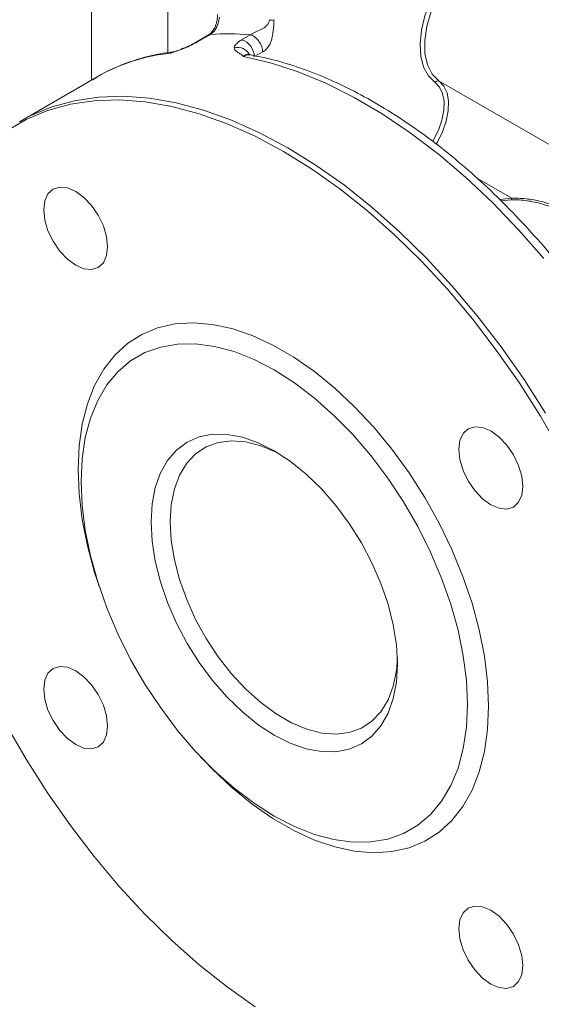
# Model space of a CAD drawing. Units: inches. Extents: x 0 to 48, y 0 to 36.
# Drawn here: x 36.6 to 39, y 5.8 to 10.4 of the extents above; entities that cross this region are included whole.
import ezdxf

# ---------------------------------------------------------------- set-up
doc = ezdxf.new("R2010")
doc.units = ezdxf.units.IN
doc.header["$MEASUREMENT"] = 0

# ---------------------------------------------------------------- blocks, each defined once
blk = doc.blocks.new('A$C635F0DFF')
at = {"color": 7, "linetype": 'Continuous', "lineweight": 15}
for p, q in [((5.0841, 5.6025), (5.0841, 4.6476)), ((5.4391, 5.3975), (5.4391, 4.7754)), ((5.6321, 4.8592), (5.5684, 4.8224)), ((5.6386, 4.8604), (5.5776, 4.8252)), ((5.7841, 4.8351), (5.8233, 4.8577)), ((5.1091, 4.662), (4.7499, 4.4546)), ((4.7463, 4.4525), (4.7499, 4.4546)), ((5.1109, 2.3089), (5.1196, 2.2826)), ((5.5536, 1.5307), (5.5721, 1.5101))]:
    blk.add_line(p, q, dxfattribs=at)
at = {"color": 8, "linetype": 'Continuous', "lineweight": 15}
for p, q in [((5.8821, 4.7786), (5.8493, 4.7596)), ((6.7051, 4.6424), (7.6455, 4.0996)), ((6.8849, 4.1873), (7.0443, 4.0953)), ((6.9882, 4.0893), (7.0443, 4.0953)), ((7.0416, 4.0889), (6.9942, 4.0835))]:
    blk.add_line(p, q, dxfattribs=at)
at = {"color": 7, "linetype": 'Continuous', "lineweight": 15, "flags": 128}
for points in [[(6.6334, 4.7073), (6.6332, 4.7078), (6.62, 4.7584), (6.6165, 4.8165), (6.6229, 4.88), (6.6389, 4.9465), (6.6639, 5.0138), (6.6972, 5.0794), (6.7374, 5.1409), (6.7831, 5.1963), (6.8327, 5.2434), (6.8845, 5.2806), (6.9365, 5.3067), (6.9829, 5.3199)], [(7.0795, 5.2909), (7.0363, 5.3023), (6.9876, 5.2997), (6.9355, 5.2834), (6.882, 5.2539), (6.8294, 5.2125), (6.7798, 5.1609), (6.7351, 5.1011), (6.6973, 5.0356), (6.6679, 4.9671), (6.648, 4.8983), (6.6384, 4.832), (6.6396, 4.771), (6.6515, 4.7177), (6.6737, 4.6742), (6.7051, 4.6424)], [(5.8468, 0.3219), (5.7157, 0.4147), (5.586, 0.5178), (5.4586, 0.6308), (5.3341, 0.753), (5.2132, 0.8837), (5.0965, 1.0223), (4.9848, 1.1678), (4.8787, 1.3195), (4.7787, 1.4766), (4.6854, 1.6382)], [(4.6854, 4.4094), (4.7787, 4.4633), (4.8787, 4.505), (4.9848, 4.5341), (5.0965, 4.5507), (5.2132, 4.5546), (5.3341, 4.5457), (5.4586, 4.5241), (5.586, 4.49), (5.7157, 4.4435), (5.8468, 4.3848), (5.9786, 4.3144), (6.1104, 4.2326), (6.2415, 4.1399), (6.3711, 4.0367), (6.4986, 3.9237), (6.6231, 3.8015), (6.744, 3.6708), (6.8607, 3.5323), (6.9724, 3.3868), (7.0785, 3.235), (7.1785, 3.0779), (7.2718, 2.9163)], [(4.8603, 4.0415), (4.8654, 3.994), (4.8803, 3.9438), (4.904, 3.8945), (4.9349, 3.8493), (4.9709, 3.8113), (5.0095, 3.7831), (5.0481, 3.7667), (5.0841, 3.7632), (5.115, 3.7727), (5.1387, 3.7947), (5.1536, 3.8276), (5.1587, 3.8693), (5.1536, 3.9168), (5.1387, 3.9669), (5.115, 4.0163), (5.0841, 4.0615), (5.0481, 4.0995), (5.0095, 4.1276), (4.9709, 4.1441), (4.9349, 4.1476), (4.904, 4.1381), (4.8803, 4.1161), (4.8654, 4.0831), (4.8603, 4.0415)], [(5.1109, 2.3089), (5.0981, 2.3492), (5.0644, 2.4738), (5.0401, 2.5963), (5.0254, 2.7156), (5.0205, 2.8304), (5.0254, 2.9395), (5.0401, 3.0418), (5.0644, 3.1362), (5.0981, 3.2219), (5.1409, 3.2978), (5.1922, 3.3633), (5.2516, 3.4176), (5.3185, 3.4602), (5.3921, 3.4907), (5.4718, 3.5088), (5.5566, 3.5142), (5.6458, 3.5069), (5.7384, 3.487), (5.8335, 3.4547), (5.9301, 3.4103), (6.0271, 3.3542), (6.1237, 3.2872), (6.2187, 3.2097), (6.3113, 3.1227), (6.4005, 3.027), (6.4854, 2.9236), (6.5651, 2.8136), (6.6387, 2.6981), (6.7056, 2.5783), (6.765, 2.4554), (6.8163, 2.3306), (6.859, 2.2053), (6.8928, 2.0808), (6.9171, 1.9582), (6.9318, 1.8389), (6.9367, 1.7242)], [(6.8379, 1.7322), (6.8329, 1.6263), (6.8182, 1.5271), (6.7937, 1.436), (6.7599, 1.3537), (6.7171, 1.2814), (6.6656, 1.2196), (6.6063, 1.1692), (6.5395, 1.1307), (6.4662, 1.1044), (6.387, 1.0908), (6.3029, 1.0898), (6.2148, 1.1017), (6.1236, 1.1261), (6.0304, 1.1628), (5.9362, 1.2115), (5.8419, 1.2717), (5.7487, 1.3425), (5.6575, 1.4234), (5.5694, 1.5133), (5.4853, 1.6113), (5.4062, 1.7164), (5.3328, 1.8273), (5.2661, 1.9429), (5.2067, 2.0619), (5.1553, 2.183), (5.1124, 2.3048), (5.0786, 2.4261), (5.0542, 2.5455), (5.0394, 2.6616), (5.0345, 2.7733), (5.0394, 2.8793), (5.0542, 2.9784), (5.0786, 3.0696), (5.1124, 3.1518), (5.1553, 3.2242), (5.2067, 3.2859), (5.2661, 3.3363), (5.3328, 3.3749), (5.4062, 3.4011), (5.4853, 3.4148), (5.5694, 3.4157), (5.6575, 3.4039), (5.7487, 3.3795), (5.8419, 3.3427), (5.9362, 3.294), (6.0304, 3.2339), (6.1236, 3.1631), (6.2148, 3.0822), (6.3029, 2.9923), (6.387, 2.8943), (6.4662, 2.7892), (6.5395, 2.6783), (6.6063, 2.5627), (6.6656, 2.4437), (6.7171, 2.3226), (6.7599, 2.2008), (6.7937, 2.0795), (6.8182, 1.9601), (6.8329, 1.8439), (6.8379, 1.7322)], [(6.511, 1.9209), (6.5061, 2.0104), (6.4915, 2.104), (6.4673, 2.2002), (6.434, 2.2973), (6.3922, 2.3936), (6.3427, 2.4875), (6.2861, 2.5774), (6.2236, 2.6618), (6.1562, 2.7391), (6.085, 2.8081), (6.0112, 2.8676), (5.9362, 2.9166), (5.8611, 2.9543), (5.7874, 2.9799), (5.7162, 2.9931), (5.6487, 2.9936), (5.5862, 2.9815), (5.5297, 2.9569), (5.4801, 2.9202), (5.4383, 2.8721), (5.405, 2.8134), (5.3809, 2.7452), (5.3662, 2.6685), (5.3613, 2.5847), (5.3662, 2.4952), (5.3809, 2.4015), (5.405, 2.3054), (5.4383, 2.2083), (5.4801, 2.112), (5.5297, 2.018), (5.5862, 1.9282), (5.6487, 1.8438), (5.7162, 1.7665), (5.7874, 1.6975), (5.8611, 1.6379), (5.9362, 1.5889), (6.0112, 1.5513), (6.085, 1.5257), (6.1562, 1.5125), (6.2236, 1.5119), (6.2861, 1.5241), (6.3427, 1.5487), (6.3922, 1.5854), (6.434, 1.6335), (6.4673, 1.6921), (6.4915, 1.7604), (6.5061, 1.8371), (6.511, 1.9209)], [(6.7978, 2.923), (6.8029, 2.8755), (6.8178, 2.8254), (6.8415, 2.776), (6.8724, 2.7308), (6.9084, 2.6928), (6.947, 2.6647), (6.9856, 2.6482), (7.0216, 2.6447), (7.0524, 2.6542), (7.0762, 2.6762), (7.0911, 2.7091), (7.0961, 2.7508), (7.0911, 2.7983), (7.0762, 2.8485), (7.0524, 2.8978), (7.0216, 2.943), (6.9856, 2.981), (6.947, 3.0092), (6.9084, 3.0256), (6.8724, 3.0291), (6.8415, 3.0196), (6.8178, 2.9976), (6.8029, 2.9647), (6.7978, 2.923)], [(6.5106, 1.9474), (6.5061, 1.8918), (6.4914, 1.8185), (6.4671, 1.7537), (6.4338, 1.6987), (6.3921, 1.6545), (6.3427, 1.622), (6.2865, 1.6016), (6.2247, 1.5939), (6.1583, 1.5989), (6.0886, 1.6166), (6.0169, 1.6466), (5.9445, 1.6884), (5.8728, 1.7412), (5.8031, 1.804), (5.7367, 1.8756), (5.6749, 1.9547), (5.6187, 2.0399), (5.5693, 2.1295), (5.5276, 2.2219), (5.4943, 2.3153), (5.47, 2.4081), (5.4553, 2.4984), (5.4504, 2.5847), (5.4553, 2.6652), (5.47, 2.7385), (5.4943, 2.8033), (5.5276, 2.8583), (5.5693, 2.9025), (5.6187, 2.935), (5.6749, 2.9554), (5.7367, 2.9631), (5.8031, 2.9581), (5.8728, 2.9404), (5.9445, 2.9104), (5.959, 2.9029)], [(4.8603, 1.8042), (4.8654, 1.7567), (4.8803, 1.7065), (4.904, 1.6572), (4.9349, 1.6119), (4.9709, 1.574), (5.0095, 1.5458), (5.0481, 1.5294), (5.0841, 1.5258), (5.115, 1.5354), (5.1387, 1.5574), (5.1536, 1.5903), (5.1587, 1.632), (5.1536, 1.6795), (5.1387, 1.7296), (5.115, 1.779), (5.0841, 1.8242), (5.0481, 1.8622), (5.0095, 1.8903), (4.9709, 1.9067), (4.9349, 1.9103), (4.904, 1.9007), (4.8803, 1.8788), (4.8654, 1.8458), (4.8603, 1.8042)], [(6.9367, 1.7242), (6.9318, 1.6151), (6.9171, 1.5128), (6.8928, 1.4183), (6.859, 1.3327), (6.8163, 1.2567), (6.765, 1.1913), (6.7056, 1.1369), (6.6387, 1.0943), (6.5651, 1.0638), (6.4854, 1.0458), (6.4005, 1.0404), (6.3113, 1.0477), (6.2187, 1.0676), (6.1237, 1.0999), (6.0271, 1.1443), (5.9301, 1.2003), (5.8335, 1.2674), (5.7384, 1.3448), (5.6458, 1.4319), (5.5721, 1.5101)], [(6.7978, 0.6857), (6.8029, 0.6382), (6.8178, 0.588), (6.8415, 0.5387), (6.8724, 0.4935), (6.9084, 0.4555), (6.947, 0.4273), (6.9856, 0.4109), (7.0216, 0.4074), (7.0524, 0.4169), (7.0762, 0.4389), (7.0911, 0.4718), (7.0961, 0.5135), (7.0911, 0.561), (7.0762, 0.6111), (7.0524, 0.6605), (7.0216, 0.7057), (6.9856, 0.7437), (6.947, 0.7718), (6.9084, 0.7882), (6.8724, 0.7918), (6.8415, 0.7823), (6.8178, 0.7603), (6.8029, 0.7273), (6.7978, 0.6857)]]:
    blk.add_lwpolyline(points, dxfattribs=at)
at = {"color": 8, "linetype": 'Continuous', "lineweight": 15, "flags": 128}
for points in [[(5.7928, 4.7576), (5.9188, 4.7281), (6.0472, 4.6862), (6.1774, 4.6323), (6.3086, 4.5665), (6.4401, 4.4893), (6.5711, 4.4011), (6.7009, 4.3023), (6.8289, 4.1936), (6.9542, 4.0754), (7.0763, 3.9486), (7.1944, 3.8137)], [(6.6866, 4.6358), (6.6557, 4.6665), (6.6334, 4.7073)], [(6.7051, 4.6424), (6.7274, 4.6193), (6.7424, 4.5874), (6.7495, 4.5481), (6.7484, 4.5033), (6.7391, 4.455), (6.722, 4.4056), (6.6979, 4.3574), (6.6924, 4.3481)], [(6.6758, 4.3611), (6.6798, 4.3679), (6.7024, 4.4132), (6.7185, 4.4597), (6.7273, 4.505), (6.7284, 4.5471), (6.7217, 4.5841), (6.7075, 4.6141), (6.6866, 4.6358)], [(4.7499, 4.4546), (4.7974, 4.4801), (4.8976, 4.5218), (5.004, 4.551), (5.1159, 4.5676), (5.2328, 4.5715), (5.354, 4.5626), (5.4787, 4.541), (5.6064, 4.5068), (5.7363, 4.4602), (5.8677, 4.4014), (5.9998, 4.3309), (6.1319, 4.2489), (6.2633, 4.156), (6.3932, 4.0526), (6.5209, 3.9394), (6.6456, 3.8169), (6.7668, 3.6859), (6.8837, 3.5471), (6.9956, 3.4013), (7.102, 3.2492), (7.2022, 3.0918)]]:
    blk.add_lwpolyline(points, dxfattribs=at)
at = {"color": 7, "linetype": 'Continuous', "lineweight": 15}
for centre, radius, start, end in [((5.7151, 3.75), 1.113, 84.4208, 93.9431), ((5.7597, 4.7556), 0.0832, 0.2469, 72.9507), ((6.6994, 4.6293), 0.0144, 66.4204, 152.8505), ((7.0296, 4.0978), 0.0149, 323.3639, 350.3139)]:
    blk.add_arc(centre, radius, start, end, dxfattribs=at)
at = {"color": 8, "linetype": 'Continuous', "lineweight": 15}
for centre, radius, start, end in [((5.5788, 4.8042), 0.021, 93.3673, 120.4436), ((5.7659, 4.7394), 0.0604, 24.6188, 105.6889), ((5.5429, 3.9044), 0.873, 96.0449, 119.793)]:
    blk.add_arc(centre, radius, start, end, dxfattribs=at)
at = {"color": 7, "linetype": 'Continuous', "lineweight": 15}
for points, knots in [([(5.6718, 4.9531), (5.6715, 4.9469), (5.6711, 4.9358), (5.6677, 4.9183), (5.6631, 4.9031), (5.6574, 4.8902), (5.6512, 4.8794), (5.6445, 4.8704), (5.6371, 4.8626), (5.6321, 4.8594), (5.6295, 4.8577)], [0, 0, 0, 0, 0.1881777, 0.3432395, 0.4743609, 0.5873884, 0.6897232, 0.7879392, 0.8883657, 1, 1, 1, 1]), ([(5.6805, 4.9408), (5.6803, 4.9394), (5.6798, 4.9366), (5.6789, 4.932), (5.6779, 4.9273), (5.6768, 4.9224), (5.6755, 4.9174), (5.6741, 4.9123), (5.6724, 4.9072), (5.6706, 4.902), (5.6685, 4.8968), (5.6655, 4.8903), (5.6614, 4.8829), (5.6558, 4.8752), (5.6501, 4.869), (5.6443, 4.8639), (5.6404, 4.8615), (5.6386, 4.8604)], [0, 0, 0, 0, 0.05683, 0.113056, 0.168778, 0.224097, 0.279116, 0.33394, 0.388672, 0.443416, 0.498276, 0.553352, 0.654822, 0.749999, 0.839086, 0.922323, 1, 1, 1, 1]), ([(5.9139, 4.929), (5.9131, 4.9183), (5.9078, 4.9086), (5.8936, 4.8939), (5.885, 4.8887), (5.8675, 4.8801), (5.8587, 4.8767), (5.8459, 4.8707), (5.8418, 4.8686), (5.8332, 4.8638), (5.8289, 4.8609), (5.8233, 4.8577)], [0, 0, 0, 0, 0.25, 0.25, 0.5, 0.5, 0.75, 0.75, 0.875, 0.875, 1, 1, 1, 1]), ([(5.9351, 4.929), (5.9351, 4.9269), (5.935, 4.9225), (5.9347, 4.9155), (5.9342, 4.9077), (5.9335, 4.8992), (5.9322, 4.8867), (5.9305, 4.8714), (5.9276, 4.8526), (5.9237, 4.8348), (5.918, 4.8191), (5.9117, 4.8073), (5.9055, 4.7985), (5.8985, 4.7907), (5.8905, 4.7838), (5.885, 4.7804), (5.8821, 4.7786)], [0, 0, 0, 0, 0.041738, 0.087495, 0.137312, 0.191218, 0.249237, 0.375333, 0.477107, 0.597858, 0.696258, 0.755631, 0.813359, 0.871842, 0.933391, 1, 1, 1, 1]), ([(5.9139, 4.929), (5.9167, 4.9274), (5.9206, 4.9265), (5.9284, 4.9265), (5.9323, 4.9274), (5.9351, 4.929)], [0, 0, 0, 0, 0.5, 0.5, 1, 1, 1, 1]), ([(5.7495, 4.7975), (5.7494, 4.8002), (5.75, 4.803), (5.7527, 4.8089), (5.7549, 4.812), (5.7607, 4.8185), (5.7644, 4.8217), (5.7731, 4.8283), (5.7783, 4.8317), (5.7841, 4.8351)], [0, 0, 0, 0, 0.25, 0.25, 0.5, 0.5, 0.75, 0.75, 1, 1, 1, 1]), ([(5.8233, 4.8577), (5.8287, 4.8572), (5.8353, 4.855), (5.8494, 4.8458), (5.8569, 4.8387), (5.8695, 4.8218), (5.8745, 4.812), (5.8808, 4.7937), (5.8821, 4.7854), (5.8821, 4.7786)], [0, 0, 0, 0, 0.25, 0.25, 0.5, 0.5, 0.75, 0.75, 1, 1, 1, 1]), ([(5.5776, 4.8252), (5.569, 4.8202), (5.5596, 4.8153), (5.5445, 4.8079), (5.5392, 4.8055), (5.5285, 4.8007), (5.5231, 4.7983), (5.5121, 4.7938), (5.5066, 4.7915), (5.4953, 4.7872), (5.4896, 4.7851), (5.4783, 4.7811), (5.4726, 4.7792), (5.4644, 4.7766), (5.4616, 4.7757), (5.4562, 4.7741), (5.4535, 4.7733), (5.451, 4.7726)], [0, 0, 0, 0, 0.25, 0.25, 0.375, 0.375, 0.5, 0.5, 0.625, 0.625, 0.75, 0.75, 0.875, 0.875, 0.9375, 0.9375, 1, 1, 1, 1]), ([(5.5681, 4.8224), (5.5666, 4.8215), (5.5573, 4.8159), (5.5344, 4.8046), (5.5018, 4.7908), (5.4744, 4.781), (5.4607, 4.7769), (5.4562, 4.7756)], [0, 0, 0, 0, 0.055835, 0.339041, 0.630991, 0.879385, 1, 1, 1, 1]), ([(5.7495, 4.7975), (5.7497, 4.7934), (5.7516, 4.7897), (5.7574, 4.7828), (5.7613, 4.7797), (5.7702, 4.7736), (5.7751, 4.7706), (5.7822, 4.766), (5.7846, 4.7644), (5.789, 4.7611), (5.791, 4.7594), (5.7928, 4.7576)], [0, 0, 0, 0, 0.25, 0.25, 0.5, 0.5, 0.75, 0.75, 0.875, 0.875, 1, 1, 1, 1]), ([(5.4705, 4.7793), (5.458, 4.7778), (5.4085, 4.7721), (5.3252, 4.7538), (5.2234, 4.7194), (5.1447, 4.6842), (5.1024, 4.6569), (5.0897, 4.6487)], [0, 0, 0, 0, 0.090477, 0.357472, 0.623102, 0.887301, 1, 1, 1, 1]), ([(5.4666, 4.7786), (5.465, 4.7781), (5.4618, 4.7772), (5.4567, 4.7751), (5.4531, 4.7736), (5.4511, 4.7726), (5.451, 4.7726)], [0, 0, 0, 0, 0.304132, 0.611273, 0.977595, 1, 1, 1, 1]), ([(5.8238, 4.7658), (5.8234, 4.766), (5.8224, 4.7663), (5.8216, 4.7669), (5.821, 4.7673)], [0, 0, 0, 0, 0.375054, 1, 1, 1, 1]), ([(7.6115, 0.3343), (7.6167, 0.337), (7.653, 0.3559), (7.7145, 0.4015), (7.795, 0.4712), (7.8676, 0.5519), (7.9328, 0.6419), (7.9902, 0.7412), (8.0394, 0.8494), (8.0801, 0.966), (8.1122, 1.0904), (8.1354, 1.2218), (8.1495, 1.3597), (8.1546, 1.5032), (8.1507, 1.6516), (8.1377, 1.8041), (8.1158, 1.9599), (8.0852, 2.1183), (8.046, 2.2785), (7.9985, 2.4398), (7.9429, 2.6012), (7.8794, 2.7621), (7.8085, 2.9216), (7.7305, 3.0791), (7.6457, 3.2336), (7.5546, 3.3846), (7.4576, 3.5312), (7.3553, 3.6727), (7.248, 3.8084), (7.1362, 3.9377), (7.0206, 4.0599), (6.9017, 4.1744), (6.78, 4.2806), (6.6561, 4.3781), (6.5305, 4.4662), (6.4039, 4.5445), (6.2768, 4.6126), (6.1498, 4.6702), (6.0237, 4.7163), (5.9149, 4.7481), (5.8493, 4.76), (5.8245, 4.7645)], [0, 0, 0, 0, 0.00425, 0.029936, 0.055621, 0.081371, 0.107243, 0.133271, 0.159463, 0.185803, 0.212265, 0.238814, 0.26542, 0.292056, 0.318702, 0.345344, 0.371975, 0.398591, 0.425191, 0.451777, 0.478349, 0.504911, 0.531464, 0.55801, 0.584553, 0.611096, 0.637641, 0.66419, 0.690746, 0.717312, 0.743891, 0.770486, 0.797098, 0.82373, 0.850383, 0.877055, 0.903745, 0.930447, 0.957144, 0.983816, 1, 1, 1, 1]), ([(7.0443, 4.0953), (7.071, 4.0963), (7.096, 4.095), (7.1444, 4.0891), (7.1677, 4.0844), (7.2134, 4.0719), (7.2358, 4.0641), (7.279, 4.0458), (7.2999, 4.0354), (7.3403, 4.0121), (7.3598, 3.9992), (7.3974, 3.9709), (7.4155, 3.9555), (7.4497, 3.9218), (7.4655, 3.9038), (7.4934, 3.8656), (7.5057, 3.8453), (7.5149, 3.8236)], [0, 0, 0, 0, 0.125, 0.125, 0.25, 0.25, 0.375, 0.375, 0.5, 0.5, 0.625, 0.625, 0.75, 0.75, 0.875, 0.875, 1, 1, 1, 1]), ([(7.5063, 3.8206), (7.4967, 3.8416), (7.4842, 3.8611), (7.456, 3.8981), (7.4402, 3.9154), (7.4062, 3.948), (7.3883, 3.963), (7.3511, 3.9906), (7.3319, 4.0032), (7.2921, 4.0262), (7.2716, 4.0365), (7.2292, 4.0548), (7.2072, 4.0627), (7.1625, 4.0756), (7.1396, 4.0807), (7.0922, 4.0875), (7.0677, 4.0893), (7.0416, 4.0889)], [0, 0, 0, 0, 0.125, 0.125, 0.25, 0.25, 0.375, 0.375, 0.5, 0.5, 0.625, 0.625, 0.75, 0.75, 0.875, 0.875, 1, 1, 1, 1])]:
    blk.add_open_spline(points, degree=3, knots=knots, dxfattribs=at)
at = {"color": 8, "linetype": 'Continuous', "lineweight": 15}
for points, knots in [([(5.6294, 4.8576), (5.6294, 4.8576), (5.6318, 4.8598), (5.6352, 4.8601), (5.6386, 4.8604)], [0, 0, 0, 0, 0.031875, 1, 1, 1, 1]), ([(5.451, 4.7726), (5.4527, 4.7735), (5.4561, 4.7755), (5.459, 4.7762), (5.4605, 4.7766)], [0, 0, 0, 0, 0.503953, 1, 1, 1, 1]), ([(5.7928, 4.7576), (5.7928, 4.7576), (5.796, 4.7605), (5.8056, 4.7676), (5.8179, 4.7707), (5.8212, 4.7659), (5.8222, 4.7644)], [0, 0, 0, 0, 0.0049, 0.246152, 0.765717, 1, 1, 1, 1]), ([(5.8245, 4.7652), (5.8199, 4.7657), (5.8107, 4.7666), (5.7987, 4.7605), (5.7928, 4.7576)], [0, 0, 0, 0, 0.511366, 1, 1, 1, 1])]:
    blk.add_open_spline(points, degree=3, knots=knots, dxfattribs=at)

msp = doc.modelspace()

# ---------------------------------------------------------------- block references
msp.add_blockref('A$C635F0DFF', (31.8238, 5.505))

doc.saveas('drawing.dxf')
